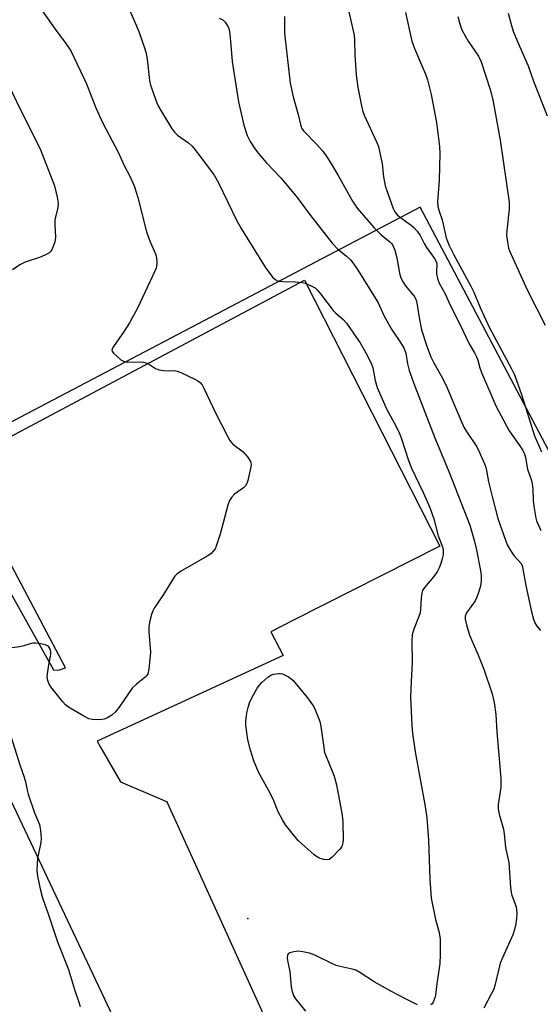
# Model space of a CAD drawing. Units: inches. Extents: x 1303761 to 1309761, y 505449 to 509450.
# Drawn here: x 1304037 to 1304192, y 508351 to 508643 of the extents above; entities that cross this region are included whole.
import ezdxf

# ---------------------------------------------------------------- set-up
doc = ezdxf.new("R2010")
doc.units = ezdxf.units.IN
doc.header["$MEASUREMENT"] = 0
for name, color, linetype in [('ELEV-Spot Elevation', 7, 'Continuous'), ('NTRL-Pasture Land', 2, 'Continuous'), ('TRANS-Parking Lot', 4, 'Continuous'), ('Undefined', 1, 'Continuous')]:
    doc.layers.add(name, color=color, linetype=linetype)

msp = doc.modelspace()

# ---------------------------------------------------------------- linework, layer by layer
at = {"layer": 'ELEV-Spot Elevation'}
msp.add_point((1304105, 508376.24, 304.51), dxfattribs=at)
at = {"layer": 'NTRL-Pasture Land'}
msp.add_lwpolyline([(1304504.94, 508427.12), (1304416.75, 508411.04), (1304383.91, 508407.42), (1304369.19, 508490.03), (1304234.27, 508491.8), (1304207.93, 508488.95), (1304156.09, 508587.26), (1304016.02, 508513.68), (1304003.5, 508545.15), (1303988.83, 508539.09), (1303965.23, 508592.42), (1303996.85, 508662.38), (1304047.53, 508689.43), (1304048.76, 508692.55), (1304098.31, 508817.89), (1304112.5, 508882.16), (1304203.31, 508891.62), (1304243.21, 508850.64), (1304310.71, 508769.96), (1304389.41, 508656.79), (1304456.26, 508560.16), (1304463.53, 508555.32)], dxfattribs=at)
at = {"layer": 'TRANS-Parking Lot'}
for points in [[(1304021.38, 508496.4), (1304047.35, 508450), (1304048.84, 508449.92), (1304050.87, 508450.65), (1304018.98, 508510.95), (1304121.77, 508565.6), (1304161.92, 508486.74), (1304118.53, 508464.78), (1304111.76, 508461.35), (1304115.48, 508454.33), (1304060.33, 508428.85), (1304061.42, 508426.94), (1304067.2, 508416.82), (1304080.85, 508411), (1304081.11, 508410.47), (1304117.17, 508330.95)], [(1304069.22, 508338.33), (1304033.03, 508414.9)]]:
    msp.add_lwpolyline(points, dxfattribs=at)
at = {"layer": 'Undefined', "elevation": 306}
msp.add_lwpolyline([(1304128.36, 508393.64), (1304127.51, 508393.73), (1304126.37, 508394.03), (1304125.59, 508394.42), (1304124.66, 508395.13), (1304120.03, 508399.3), (1304118.87, 508400.63), (1304116.12, 508404.07), (1304115.21, 508405.57), (1304113.99, 508407.93), (1304112.69, 508411.16), (1304111.62, 508413.43), (1304108.15, 508419.7), (1304106.74, 508423.06), (1304105.8, 508426.18), (1304104.98, 508429.31), (1304104.36, 508433.6), (1304104.37, 508434.76), (1304104.54, 508436.52), (1304104.72, 508437.68), (1304105.02, 508438.82), (1304105.5, 508440.22), (1304106.1, 508441.52), (1304107.75, 508444.55), (1304108.38, 508445.49), (1304109.15, 508446.32), (1304110.86, 508447.84), (1304111.79, 508448.45), (1304112.55, 508448.73), (1304114.16, 508448.98), (1304114.69, 508448.95), (1304115.22, 508448.81), (1304117, 508447.93), (1304117.71, 508447.47), (1304118.36, 508446.9), (1304122.69, 508441.76), (1304123.69, 508440.39), (1304124.4, 508439.21), (1304124.91, 508438.17), (1304125.83, 508436.03), (1304126.32, 508434.68), (1304126.61, 508433.21), (1304127.46, 508426.95), (1304127.74, 508425.56), (1304128.44, 508423.62), (1304130.54, 508418.51), (1304131.28, 508415.95), (1304132.89, 508406.88), (1304133.14, 508404.87), (1304133.18, 508399.58), (1304133.13, 508398.72), (1304132.94, 508397.91), (1304132.69, 508397.43), (1304132.17, 508396.77), (1304129.99, 508394.47), (1304129.12, 508393.82)], close=True, dxfattribs=at)
at = {"layer": 'Undefined'}
for points in [[(1304068.68, 508648.43, 304), (1304071.86, 508641.22, 304), (1304072.72, 508639.03, 304), (1304074.38, 508634.26, 304), (1304074.78, 508632.85, 304), (1304075.07, 508631.16, 304), (1304075.86, 508624.82, 304), (1304076.14, 508623.4, 304), (1304078.01, 508618.21, 304), (1304078.48, 508617.15, 304), (1304079.2, 508615.89, 304), (1304082.37, 508610.67, 304), (1304083.19, 508609.52, 304), (1304084.15, 508608.58, 304), (1304087.33, 508606.34, 304), (1304088.42, 508605.36, 304), (1304090.64, 508602.6, 304), (1304095, 508596.78, 304), (1304096.3, 508594.48, 304), (1304101.64, 508583.39, 304), (1304102.94, 508580.89, 304), (1304110.1, 508569.49, 304), (1304112.32, 508566.53, 304), (1304113.1, 508565.77, 304), (1304114, 508565.36, 304), (1304115.31, 508565.19, 304), (1304119.06, 508565.12, 304), (1304121.12, 508564.89, 304), (1304121.98, 508564.69, 304), (1304123.09, 508564.27, 304), (1304124.16, 508563.78, 304), (1304124.9, 508563.32, 304), (1304125.53, 508562.72, 304), (1304126.48, 508561.6, 304), (1304130.28, 508556.58, 304), (1304131.08, 508555.78, 304), (1304133.2, 508553.91, 304), (1304134.17, 508552.89, 304), (1304137.08, 508548.73, 304), (1304138.22, 508546.98, 304), (1304140.02, 508543.9, 304), (1304141.5, 508540.97, 304), (1304142, 508539.59, 304), (1304142.69, 508535.89, 304), (1304143.35, 508533.79, 304), (1304146.19, 508527.29, 304), (1304148.9, 508522.22, 304), (1304149.88, 508520.12, 304), (1304150.52, 508518.51, 304), (1304152.6, 508512.12, 304), (1304153.46, 508509.8, 304), (1304156.94, 508502.66, 304), (1304158.95, 508498.18, 304), (1304160.06, 508494.86, 304), (1304161.43, 508489.78, 304), (1304162.66, 508486.54, 304), (1304162.84, 508485.53, 304), (1304162.83, 508484.12, 304), (1304162.6, 508483, 304), (1304162.16, 508481.62, 304), (1304161.66, 508480.27, 304), (1304161.16, 508479.29, 304), (1304160.11, 508477.72, 304), (1304157.34, 508474.48, 304), (1304156.79, 508473.53, 304), (1304156.57, 508472.76, 304), (1304156.35, 508471.43, 304), (1304156.2, 508468.02, 304), (1304156.04, 508466.9, 304), (1304155.68, 508465.82, 304), (1304154.18, 508462.06, 304), (1304153.67, 508460.38, 304), (1304153.54, 508458.64, 304), (1304153.71, 508452.23, 304), (1304153.35, 508446.62, 304), (1304153.19, 508441.97, 304), (1304153.54, 508433.6, 304), (1304153.76, 508431.11, 304), (1304154.6, 508425.67, 304), (1304157.53, 508409.5, 304), (1304158.03, 508406.11, 304), (1304158.49, 508399.49, 304), (1304158.97, 508387.9, 304), (1304159.36, 508382.31, 304), (1304160.6, 508375.96, 304), (1304161.64, 508372.13, 304), (1304161.94, 508370.12, 304), (1304161.99, 508365.58, 304), (1304161.86, 508362.93, 304), (1304160.96, 508356.87, 304), (1304160.58, 508353.52, 304), (1304160.42, 508352.71, 304), (1304159.89, 508351.44, 304), (1304159.59, 508351.01, 304), (1304159.21, 508350.67, 304)], [(1304042.64, 508647.45, 306), (1304047.83, 508640.01, 306), (1304051.02, 508635.77, 306), (1304052.47, 508633.65, 306), (1304057.13, 508623.86, 306), (1304059.92, 508616.69, 306), (1304061.95, 508612.17, 306), (1304066.51, 508603.56, 306), (1304068.27, 508599.65, 306), (1304069.97, 508596.43, 306), (1304071.22, 508593.56, 306), (1304071.89, 508591.72, 306), (1304072.36, 508590.1, 306), (1304074.92, 508579.94, 306), (1304075.99, 508576.99, 306), (1304077.59, 508573.47, 306), (1304077.89, 508572.35, 306), (1304078, 508570.62, 306), (1304077.92, 508569.78, 306), (1304077.77, 508569.21, 306), (1304077.32, 508568.12, 306), (1304074.55, 508562.15, 306), (1304072.25, 508557.33, 306), (1304069.85, 508552.97, 306), (1304068.34, 508550.46, 306), (1304065.09, 508545.9, 306), (1304064.73, 508545.2, 306), (1304064.67, 508544.75, 306), (1304064.73, 508544.54, 306), (1304065.16, 508543.93, 306), (1304065.99, 508543.14, 306), (1304067.36, 508542.02, 306), (1304068.34, 508541.46, 306), (1304069.43, 508541.29, 306), (1304072.89, 508541.37, 306), (1304074.03, 508541.28, 306), (1304074.76, 508541.08, 306), (1304075.47, 508540.77, 306), (1304077.6, 508539.42, 306), (1304078.6, 508538.98, 306), (1304079.96, 508538.78, 306), (1304081.65, 508538.72, 306), (1304083.2, 508538.77, 306), (1304084.01, 508538.62, 306), (1304085.1, 508538.19, 306), (1304089.41, 508536.14, 306), (1304090.18, 508535.72, 306), (1304090.86, 508535.21, 306), (1304091.38, 508534.53, 306), (1304091.8, 508533.76, 306), (1304095.4, 508526.24, 306), (1304098.91, 508519.32, 306), (1304099.64, 508518.03, 306), (1304099.98, 508517.56, 306), (1304100.55, 508517, 306), (1304103.56, 508514.73, 306), (1304104.82, 508513.21, 306), (1304105.72, 508511.82, 306), (1304105.93, 508511.06, 306), (1304105.88, 508510.22, 306), (1304104.98, 508506.15, 306), (1304104.71, 508505.33, 306), (1304104.27, 508504.63, 306), (1304103.64, 508504.06, 306), (1304101.02, 508502.16, 306), (1304100.08, 508501.14, 306), (1304099.5, 508500.21, 306), (1304099.04, 508498.83, 306), (1304096.81, 508490.28, 306), (1304095.59, 508486.72, 306), (1304095.23, 508485.97, 306), (1304094.8, 508485.31, 306), (1304094.11, 508484.53, 306), (1304093.15, 508483.84, 306), (1304085.33, 508479.43, 306), (1304083.88, 508478.42, 306), (1304083.34, 508477.81, 306), (1304082.7, 508476.89, 306), (1304079.96, 508472.38, 306), (1304077.22, 508468.3, 306), (1304076.81, 508467.55, 306), (1304076.44, 508466.48, 306), (1304075.93, 508464.54, 306), (1304075.6, 508462.87, 306), (1304075.58, 508461.42, 306), (1304076.1, 508455.27, 306), (1304075.59, 508450.25, 306), (1304075.27, 508448.85, 306), (1304075, 508448.38, 306), (1304074.44, 508447.77, 306), (1304071.96, 508445.75, 306), (1304070.72, 508444.55, 306), (1304066.83, 508438.97, 306), (1304065.78, 508437.6, 306), (1304064.68, 508436.62, 306), (1304063.19, 508435.67, 306), (1304062.39, 508435.38, 306), (1304060.97, 508435.25, 306), (1304058.96, 508435.3, 306), (1304057.85, 508435.53, 306), (1304056.32, 508436.3, 306), (1304051.83, 508438.98, 306), (1304050.92, 508439.69, 306), (1304050.13, 508440.57, 306), (1304046.58, 508445.04, 306), (1304046.11, 508445.79, 306), (1304045.71, 508446.86, 306), (1304045.51, 508447.99, 306), (1304045.54, 508448.85, 306), (1304045.94, 508451.47, 306), (1304046.54, 508454.59, 306), (1304046.59, 508455.36, 306), (1304046.49, 508455.89, 306), (1304046.3, 508456.38, 306), (1304046.01, 508456.81, 306), (1304045.62, 508457.14, 306), (1304044.87, 508457.43, 306), (1304043.48, 508457.74, 306), (1304042.06, 508457.94, 306), (1304041.22, 508457.95, 306), (1304040.4, 508457.78, 306), (1304038.52, 508457.15, 306), (1304037.4, 508456.89, 306), (1304033.35, 508456.33, 306)], [(1304134.36, 508647.75, 298), (1304136.46, 508638.27, 298), (1304136.6, 508636.79, 298), (1304136.7, 508632.45, 298), (1304137.07, 508626.55, 298), (1304137.55, 508622.71, 298), (1304138.65, 508617.35, 298), (1304139, 508615.95, 298), (1304139.48, 508614.6, 298), (1304143.15, 508606.65, 298), (1304143.67, 508605.29, 298), (1304144.76, 508600.1, 298), (1304145.2, 508596.22, 298), (1304145.72, 508593.62, 298), (1304146.34, 508591.58, 298), (1304148.06, 508586.89, 298), (1304148.56, 508585.88, 298), (1304149.35, 508584.88, 298), (1304150.23, 508584.16, 298), (1304153.36, 508581.95, 298), (1304154.21, 508581.21, 298), (1304155.16, 508580.19, 298), (1304156.05, 508578.87, 298), (1304157.2, 508576.52, 298), (1304157.89, 508575.31, 298), (1304160.3, 508572.03, 298), (1304160.74, 508571.31, 298), (1304160.92, 508570.84, 298), (1304161.03, 508570.13, 298), (1304160.89, 508568.27, 298), (1304160.93, 508567.45, 298), (1304161.23, 508566.07, 298), (1304161.7, 508564.75, 298), (1304163.43, 508561.54, 298), (1304164.94, 508558.18, 298), (1304167.98, 508552.2, 298), (1304170.61, 508546.72, 298), (1304172.14, 508544.06, 298), (1304172.74, 508542.86, 298), (1304173.11, 508541.9, 298), (1304173.71, 508539.59, 298), (1304174.19, 508538.22, 298), (1304178.44, 508528.34, 298), (1304182.4, 508520.97, 298), (1304185.57, 508516.52, 298), (1304186.47, 508515.1, 298), (1304186.95, 508514.09, 298), (1304187.25, 508512.97, 298), (1304187.9, 508509.55, 298), (1304188.95, 508506.46, 298), (1304189.28, 508505.22, 298), (1304189.46, 508503.74, 298), (1304189.58, 508500.3, 298), (1304189.79, 508498.54, 298), (1304190.35, 508495.04, 298), (1304190.58, 508494.2, 298), (1304190.99, 508493.16, 298), (1304191.83, 508491.39, 298)], [(1304096.5, 508643.33, 302), (1304097.52, 508642.86, 302), (1304098.29, 508642.14, 302), (1304099.12, 508640.75, 302), (1304099.41, 508639.98, 302), (1304099.64, 508638.54, 302), (1304099.95, 508635.33, 302), (1304100.28, 508630.44, 302), (1304102.19, 508618.53, 302), (1304103.74, 508611.54, 302), (1304104.81, 508608.53, 302), (1304105.69, 508606.71, 302), (1304107.09, 508604.5, 302), (1304108.16, 508603.14, 302), (1304110.43, 508600.53, 302), (1304114.7, 508595.96, 302), (1304119.58, 508590.17, 302), (1304123.5, 508584.84, 302), (1304129.99, 508576.63, 302), (1304131.53, 508574.94, 302), (1304134.22, 508572.76, 302), (1304135.41, 508571.6, 302), (1304136.14, 508570.73, 302), (1304137.44, 508568.8, 302), (1304142.83, 508560.17, 302), (1304143.56, 508558.84, 302), (1304145.33, 508555.12, 302), (1304147.57, 508551.09, 302), (1304148.3, 508549.86, 302), (1304150, 508547.44, 302), (1304151.18, 508545.53, 302), (1304151.52, 508544.78, 302), (1304151.76, 508543.98, 302), (1304152.34, 508540.81, 302), (1304152.84, 508538.86, 302), (1304154.48, 508534.2, 302), (1304160.45, 508518.83, 302), (1304164.53, 508508.9, 302), (1304170.76, 508492.9, 302), (1304172.11, 508488.45, 302), (1304172.8, 508485.6, 302), (1304174.02, 508478.86, 302), (1304174.13, 508477.7, 302), (1304174.12, 508476.62, 302), (1304174.02, 508475.55, 302), (1304173.82, 508474.58, 302), (1304173.28, 508472.64, 302), (1304172.89, 508471.56, 302), (1304172.32, 508470.54, 302), (1304169.76, 508466.92, 302), (1304169.38, 508465.91, 302), (1304169.4, 508465.09, 302), (1304169.78, 508463.41, 302), (1304170.67, 508460.32, 302), (1304173.14, 508454.68, 302), (1304174.91, 508450.25, 302), (1304177.39, 508442.89, 302), (1304177.98, 508440.31, 302), (1304178.5, 508436.82, 302), (1304178.76, 508431.61, 302), (1304179.82, 508420.21, 302), (1304179.96, 508417.66, 302), (1304179.96, 508415.12, 302), (1304179.21, 508410.06, 302), (1304179.19, 508408.66, 302), (1304179.5, 508407.22, 302), (1304180.75, 508402.79, 302), (1304180.98, 508401.35, 302), (1304181.34, 508397.3, 302), (1304182.34, 508392.85, 302), (1304182.88, 508385.51, 302), (1304183.05, 508384.03, 302), (1304183.26, 508383.2, 302), (1304184.48, 508379.69, 302), (1304184.66, 508378.87, 302), (1304184.72, 508377.74, 302), (1304184.63, 508376.33, 302), (1304184.41, 508374.67, 302), (1304184.03, 508373.05, 302), (1304183.55, 508371.45, 302), (1304180.46, 508364.65, 302), (1304179.79, 508363.02, 302), (1304179.33, 508361.39, 302), (1304178.18, 508356.43, 302), (1304177.85, 508355.36, 302), (1304177.25, 508354.05, 302), (1304174.9, 508349.71, 302)], [(1304115.84, 508643.81, 300), (1304115.79, 508640.58, 300), (1304115.85, 508638.89, 300), (1304117.49, 508624.05, 300), (1304118.37, 508619.97, 300), (1304119.84, 508614.79, 300), (1304120.65, 508611.37, 300), (1304120.97, 508610.59, 300), (1304121.46, 508609.9, 300), (1304125.56, 508605.79, 300), (1304126.99, 508604.12, 300), (1304128, 508602.78, 300), (1304129.55, 508600.36, 300), (1304131.72, 508596.7, 300), (1304135.98, 508589.02, 300), (1304137.41, 508586.92, 300), (1304142.39, 508581.1, 300), (1304144.48, 508579.07, 300), (1304147.11, 508576.94, 300), (1304147.65, 508576.35, 300), (1304147.95, 508575.89, 300), (1304148.5, 508574.55, 300), (1304149.18, 508572.28, 300), (1304149.88, 508567.66, 300), (1304150.32, 508566.28, 300), (1304150.97, 508564.97, 300), (1304151.6, 508563.98, 300), (1304154.23, 508560.88, 300), (1304154.64, 508560.15, 300), (1304154.94, 508559.38, 300), (1304155.2, 508558.33, 300), (1304155.64, 508555.06, 300), (1304156.48, 508550.84, 300), (1304158.07, 508546.01, 300), (1304159.26, 508542.87, 300), (1304160.1, 508541.05, 300), (1304162.28, 508537.28, 300), (1304163.77, 508534.35, 300), (1304166.59, 508527.56, 300), (1304168.99, 508522.05, 300), (1304169.77, 508520.71, 300), (1304172.82, 508516.17, 300), (1304173.73, 508514.3, 300), (1304175.4, 508510.47, 300), (1304175.76, 508509.13, 300), (1304176.3, 508505.82, 300), (1304177.36, 508501.4, 300), (1304179.11, 508494.96, 300), (1304181.33, 508488.47, 300), (1304181.89, 508487.11, 300), (1304183.04, 508485.13, 300), (1304183.87, 508483.96, 300), (1304185.87, 508481.65, 300), (1304186.25, 508481, 300), (1304186.44, 508480.51, 300), (1304187.34, 508475.06, 300), (1304189.06, 508467.28, 300), (1304189.67, 508465.06, 300), (1304190.06, 508463.99, 300), (1304190.65, 508463.03, 300), (1304191.74, 508461.7, 300)], [(1304151.68, 508645.05, 296), (1304153.57, 508636.54, 296), (1304154.33, 508634.31, 296), (1304157.65, 508626.71, 296), (1304158.25, 508625.07, 296), (1304159.36, 508620.64, 296), (1304160.88, 508612.33, 296), (1304161.75, 508605.28, 296), (1304161.92, 508603.21, 296), (1304161.67, 508595.16, 296), (1304161.15, 508588.93, 296), (1304161.25, 508587.47, 296), (1304161.65, 508586.04, 296), (1304162.57, 508583.47, 296), (1304163.77, 508578.15, 296), (1304164.61, 508575.91, 296), (1304165.99, 508573.13, 296), (1304169.82, 508566.19, 296), (1304171.03, 508563.86, 296), (1304171.92, 508562.02, 296), (1304173.86, 508557.47, 296), (1304176.54, 508551.67, 296), (1304183.15, 508539.34, 296), (1304183.99, 508537.55, 296), (1304186.05, 508531.69, 296), (1304189.97, 508519.45, 296), (1304192, 508514.66, 296)], [(1304167.22, 508643.78, 294), (1304167.58, 508642.37, 294), (1304168.09, 508640.7, 294), (1304168.54, 508639.62, 294), (1304170.33, 508636.53, 294), (1304173.35, 508632.06, 294), (1304174.17, 508630.39, 294), (1304176.84, 508622.18, 294), (1304177.63, 508619.09, 294), (1304179.02, 508611.48, 294), (1304179.74, 508607.1, 294), (1304182.4, 508588.74, 294), (1304182.48, 508587.6, 294), (1304182.44, 508586.71, 294), (1304181.77, 508580.33, 294), (1304181.69, 508578.91, 294), (1304182, 508576.27, 294), (1304182.25, 508575.12, 294), (1304182.52, 508574.32, 294), (1304187.91, 508562.59, 294), (1304193.09, 508552.22, 294)], [(1304182.17, 508644.84, 292), (1304183.14, 508641.13, 292), (1304183.67, 508639.5, 292), (1304184.78, 508636.59, 292), (1304188.1, 508629.17, 292), (1304189.7, 508624.61, 292), (1304193.68, 508614.38, 292)], [(1304034.09, 508623.34, 308), (1304037.45, 508616.33, 308), (1304043.35, 508604.52, 308), (1304044.63, 508601.54, 308), (1304047.68, 508593.59, 308), (1304048.48, 508590.2, 308), (1304048.67, 508589.07, 308), (1304048.73, 508588.22, 308), (1304048.59, 508587.14, 308), (1304047.79, 508583.5, 308), (1304047.76, 508582.08, 308), (1304047.95, 508578.34, 308), (1304047.88, 508577.49, 308), (1304047.76, 508576.95, 308), (1304047.28, 508575.64, 308), (1304046.81, 508574.65, 308), (1304046.35, 508574, 308), (1304045.94, 508573.66, 308), (1304044.74, 508572.99, 308), (1304043.2, 508572.3, 308), (1304038.99, 508570.97, 308), (1304037.39, 508570.2, 308), (1304035.15, 508568.72, 308)], [(1304033.14, 508435.42, 306), (1304037.41, 508421.85, 306), (1304038.68, 508418.22, 306), (1304039.05, 508416.78, 306), (1304039.51, 508414.33, 306), (1304039.83, 508413.2, 306), (1304041.76, 508407.66, 306), (1304043.22, 508404.12, 306), (1304043.54, 508402.38, 306), (1304043.7, 508400.02, 306), (1304043.55, 508398.85, 306), (1304042.63, 508394.22, 306), (1304042.41, 508390.57, 306), (1304042.6, 508388.84, 306), (1304043.4, 508385.06, 306), (1304044.1, 508382.39, 306), (1304045.8, 508377.7, 306), (1304048.5, 508369.36, 306), (1304051.77, 508361.13, 306), (1304053.61, 508355.19, 306), (1304054.86, 508351.51, 306), (1304055.22, 508350.16, 306)], [(1304155.25, 508350.67, 304), (1304151.87, 508352.32, 304), (1304147.31, 508354.7, 304), (1304142.43, 508357.53, 304), (1304138.21, 508360.27, 304), (1304136.98, 508360.93, 304), (1304135.85, 508361.28, 304), (1304132.35, 508362.04, 304), (1304131.2, 508362.36, 304), (1304129.85, 508362.95, 304), (1304124.86, 508365.4, 304), (1304123.28, 508366.02, 304), (1304121.31, 508366.42, 304), (1304119.95, 508366.55, 304), (1304118.64, 508366.43, 304), (1304117.37, 508366.1, 304), (1304116.98, 508365.88, 304), (1304116.73, 508365.53, 304), (1304116.65, 508364.5, 304), (1304116.8, 508363.34, 304), (1304117.37, 508360.6, 304), (1304117.85, 508356.01, 304), (1304118.12, 508354.59, 304), (1304118.53, 508353.48, 304), (1304119.09, 508352.45, 304), (1304122.04, 508348.8, 304)]]:
    msp.add_polyline3d(points, dxfattribs=at)

doc.saveas('drawing.dxf')
